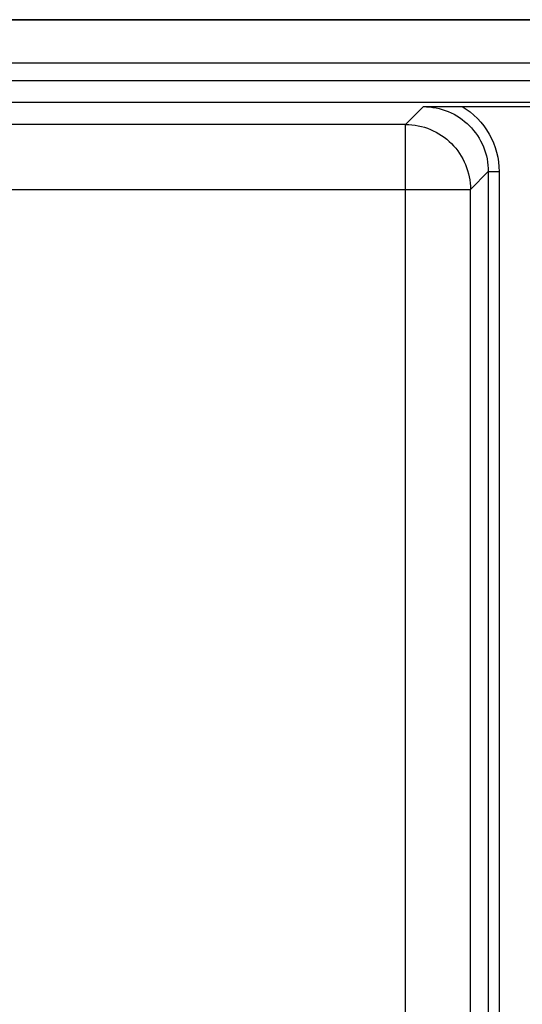
# Paper-space layout '10004660427_1_2' of a CAD drawing. Units: inches. Extents: x 0 to 34, y 0 to 22.
# Drawn here: x 15 to 16.9, y 12.9 to 16.5 of the extents above; entities that cross this region are included whole.
import ezdxf

# ---------------------------------------------------------------- set-up
doc = ezdxf.new("R2010")
doc.units = ezdxf.units.IN
doc.header["$LTSCALE"] = 1.87
doc.header["$MEASUREMENT"] = 0
doc.layers.get('0').update_dxf_attribs({"linetype": 'CONTINUOUS'})
doc.layers.add('GEOM_DATUMS', color=7, linetype='CONTINUOUS')

psp = doc.layouts.new('10004660427_1_2')

# ---------------------------------------------------------------- linework, layer by layer
at = {"color": 7, "linetype": 'CONTINUOUS'}
for p, q in [((23.2244, 16.4855), (10.7323, 16.4855)), ((23.2244, 16.328), (10.7323, 16.328)), ((10.7323, 16.2653), (23.2244, 16.2653)), ((10.7323, 16.1866), (23.2244, 16.1866)), ((16.4412, 16.1052), (16.5063, 16.1703)), ((16.6471, 16.171), (17.25, 16.171)), ((16.4412, 16.1052), (10.7323, 16.1052)), ((16.4412, 15.869), (16.4412, 16.1052)), ((16.6774, 15.869), (16.7425, 15.9341)), ((16.7425, 15.9341), (16.7425, 7.3939)), ((16.7425, 15.9341), (16.7819, 15.9341)), ((16.7819, 15.9341), (16.7819, 7.3939)), ((10.7323, 15.869), (16.6774, 15.869))]:
    psp.add_line(p, q, dxfattribs=at)
for points, knots in [([(16.5063, 16.1703), (16.5177, 16.1704), (16.5646, 16.1707), (16.6115, 16.171), (16.6471, 16.171)], [0, 0, 0, 0, 0.242233, 1, 1, 1, 1]), ([(16.5063, 16.1703), (16.537, 16.1703), (16.5991, 16.158), (16.6776, 16.1054), (16.7302, 16.0269), (16.7425, 15.9648), (16.7425, 15.9341)], [0, 0, 0, 0, 0.249969, 0.499998, 0.750029, 1, 1, 1, 1]), ([(16.6471, 16.171), (16.6875, 16.1469), (16.757, 16.0767), (16.7819, 15.9811), (16.7819, 15.9341)], [0, 0, 0, 0, 0.500047, 1, 1, 1, 1]), ([(16.4412, 16.1052), (16.4719, 16.1052), (16.534, 16.0929), (16.6125, 16.0403), (16.6651, 15.9618), (16.6774, 15.8997), (16.6774, 15.869)], [0, 0, 0, 0, 0.250001, 0.499995, 0.74999, 1, 1, 1, 1])]:
    psp.add_open_spline(points, degree=3, knots=knots, dxfattribs=at)
at = {"layer": 'GEOM_DATUMS', "color": 7, "linetype": 'CONTINUOUS'}
for p, q in [((23.2244, 16.4869), (10.7323, 16.4869)), ((16.4412, 12.7043), (16.4412, 15.869)), ((16.6774, 12.8193), (16.6774, 15.869))]:
    psp.add_line(p, q, dxfattribs=at)

doc.saveas('drawing.dxf')
